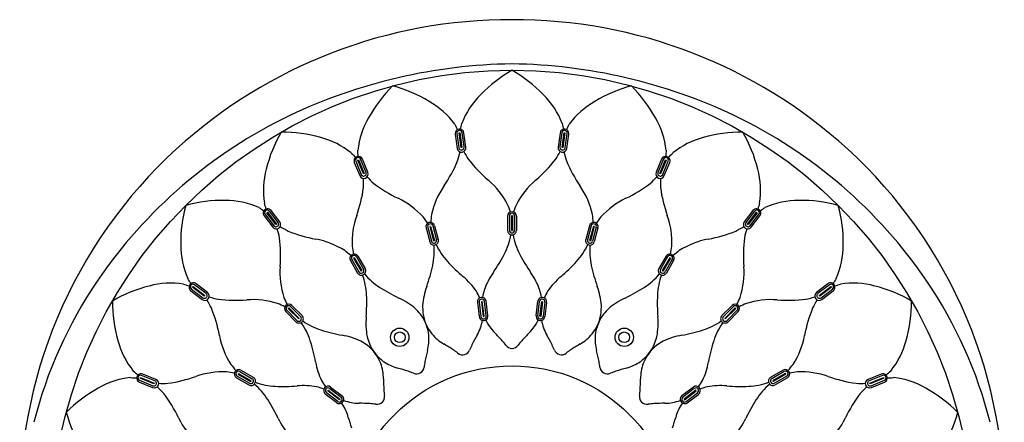
# Model space of a CAD drawing. Units: inches. Extents: x 4731.8 to 4736.92, y 322.38 to 331.38.
# Drawn here: x 4731.8 to 4736.92, y 329.28 to 331.38 of the extents above; entities that cross this region are included whole.
import ezdxf

# ---------------------------------------------------------------- set-up
doc = ezdxf.new("R2010")
doc.units = ezdxf.units.IN
doc.header["$LTSCALE"] = 0.64311
doc.header["$MEASUREMENT"] = 0
doc.layers.get('0').update_dxf_attribs({"color": 255, "linetype": 'CONTINUOUS'})

msp = doc.modelspace()

# ---------------------------------------------------------------- linework, layer by layer
for p, q in [((4734.0636, 330.7823), (4734.0733, 330.7084)), ((4734.0721, 330.7865), (4734.0818, 330.7125)), ((4734.0837, 330.789), (4734.0875, 330.7895)), ((4734.0936, 330.7131), (4734.0837, 330.789)), ((4734.0875, 330.7895), (4734.0975, 330.7136)), ((4734.1091, 330.7161), (4734.0994, 330.7901)), ((4734.1184, 330.7143), (4734.1087, 330.7883)), ((4734.6085, 330.7883), (4734.5988, 330.7143)), ((4734.6178, 330.7901), (4734.6081, 330.7161)), ((4734.6197, 330.7136), (4734.6297, 330.7895)), ((4734.6335, 330.789), (4734.6235, 330.7131)), ((4734.6297, 330.7895), (4734.6335, 330.789)), ((4734.6354, 330.7125), (4734.6451, 330.7865)), ((4734.6439, 330.7084), (4734.6536, 330.7823)), ((4734.0975, 330.7136), (4734.0936, 330.7131)), ((4734.6235, 330.7131), (4734.6197, 330.7136)), ((4733.5387, 330.6356), (4733.5672, 330.5667)), ((4733.5458, 330.6418), (4733.5744, 330.5729)), ((4733.5564, 330.6472), (4733.56, 330.6487)), ((4733.5857, 330.5765), (4733.5564, 330.6472)), ((4733.56, 330.6487), (4733.5893, 330.578)), ((4733.5998, 330.5834), (4733.5713, 330.6523)), ((4733.6093, 330.5841), (4733.5807, 330.653)), ((4735.1365, 330.653), (4735.1079, 330.5841)), ((4735.1459, 330.6523), (4735.1174, 330.5834)), ((4735.1279, 330.578), (4735.1572, 330.6487)), ((4735.1608, 330.6472), (4735.1315, 330.5765)), ((4735.1428, 330.5729), (4735.1714, 330.6418)), ((4735.15, 330.5667), (4735.1785, 330.6356)), ((4735.1572, 330.6487), (4735.1608, 330.6472)), ((4733.5893, 330.578), (4733.5857, 330.5765)), ((4735.1315, 330.5765), (4735.1279, 330.578)), ((4733.0697, 330.3579), (4733.1151, 330.2988)), ((4733.075, 330.3658), (4733.1204, 330.3066)), ((4733.0838, 330.3738), (4733.0869, 330.3761)), ((4733.1304, 330.313), (4733.0838, 330.3738)), ((4733.0869, 330.3761), (4733.1335, 330.3154)), ((4733.1423, 330.3234), (4733.0969, 330.3825)), ((4733.1512, 330.3265), (4733.1058, 330.3856)), ((4734.3448, 330.3577), (4734.3448, 330.283)), ((4734.3606, 330.3587), (4734.3566, 330.3587)), ((4734.3566, 330.3587), (4734.3566, 330.282)), ((4734.3606, 330.3587), (4734.3606, 330.282)), ((4734.3724, 330.3577), (4734.3724, 330.283)), ((4735.6114, 330.3856), (4735.566, 330.3265)), ((4735.6203, 330.3825), (4735.5749, 330.3234)), ((4735.5837, 330.3154), (4735.6303, 330.3761)), ((4735.6334, 330.3738), (4735.5868, 330.313)), ((4735.5968, 330.3066), (4735.6422, 330.3658)), ((4735.6021, 330.2988), (4735.6475, 330.3579)), ((4735.6303, 330.3761), (4735.6334, 330.3738)), ((4733.1335, 330.3154), (4733.1304, 330.313)), ((4733.9558, 330.3066), (4733.9752, 330.2344)), ((4734.3358, 330.3566), (4734.3358, 330.2819)), ((4734.3813, 330.3566), (4734.3813, 330.2819)), ((4734.7614, 330.3066), (4734.742, 330.2344)), ((4735.5868, 330.313), (4735.5837, 330.3154)), ((4733.9119, 330.2948), (4733.9312, 330.2226)), ((4733.9203, 330.2982), (4733.9396, 330.226)), ((4733.9352, 330.3032), (4733.9314, 330.3022)), ((4733.9314, 330.3022), (4733.9513, 330.2281)), ((4733.9352, 330.3032), (4733.9551, 330.2291)), ((4733.9469, 330.3053), (4733.9662, 330.2331)), ((4734.3566, 330.282), (4734.3606, 330.282)), ((4734.7703, 330.3053), (4734.751, 330.2331)), ((4734.782, 330.3032), (4734.7621, 330.2291)), ((4734.7858, 330.3022), (4734.7659, 330.2281)), ((4734.7969, 330.2982), (4734.7776, 330.226)), ((4734.7858, 330.3022), (4734.782, 330.3032)), ((4734.8053, 330.2948), (4734.786, 330.2226)), ((4733.9513, 330.2281), (4733.9551, 330.2291)), ((4734.7621, 330.2291), (4734.7659, 330.2281)), ((4733.5184, 330.1254), (4733.5558, 330.0606)), ((4733.5256, 330.1308), (4733.563, 330.0661)), ((4733.5387, 330.1396), (4733.5353, 330.1376)), ((4733.5353, 330.1376), (4733.5737, 330.0711)), ((4733.5387, 330.1396), (4733.5771, 330.0731)), ((4733.5495, 330.1446), (4733.5868, 330.0799)), ((4733.5578, 330.1482), (4733.5952, 330.0834)), ((4735.1594, 330.1482), (4735.122, 330.0834)), ((4735.1677, 330.1446), (4735.1304, 330.0799)), ((4735.1785, 330.1396), (4735.1401, 330.0731)), ((4735.1819, 330.1376), (4735.1435, 330.0711)), ((4735.1916, 330.1308), (4735.1542, 330.0661)), ((4735.1988, 330.1254), (4735.1614, 330.0606)), ((4735.1819, 330.1376), (4735.1785, 330.1396)), ((4733.5737, 330.0711), (4733.5771, 330.0731)), ((4735.1401, 330.0731), (4735.1435, 330.0711)), ((4732.7676, 329.9538), (4732.7084, 329.9992)), ((4732.7754, 329.9591), (4732.7162, 330.0045)), ((4736.0009, 330.0045), (4735.9418, 329.9591)), ((4736.0088, 329.9992), (4735.9496, 329.9538)), ((4732.6885, 329.9684), (4732.7477, 329.923)), ((4732.6916, 329.9773), (4732.7508, 329.9319)), ((4732.698, 329.9873), (4732.7004, 329.9904)), ((4732.7588, 329.9407), (4732.698, 329.9873)), ((4732.7004, 329.9904), (4732.7612, 329.9438)), ((4735.956, 329.9438), (4736.0168, 329.9904)), ((4736.0191, 329.9873), (4735.9584, 329.9407)), ((4735.9664, 329.9319), (4736.0256, 329.9773)), ((4735.9695, 329.923), (4736.0286, 329.9684)), ((4736.0168, 329.9904), (4736.0191, 329.9873)), ((4732.7612, 329.9438), (4732.7588, 329.9407)), ((4734.1786, 329.9082), (4734.1884, 329.8341)), ((4734.1876, 329.9089), (4734.1974, 329.8347)), ((4734.2031, 329.9119), (4734.1992, 329.9114)), ((4734.1992, 329.9114), (4734.2092, 329.8353)), ((4734.2131, 329.8358), (4734.2031, 329.9119)), ((4734.2247, 329.8383), (4734.2149, 329.9125)), ((4734.2335, 329.84), (4734.2237, 329.9142)), ((4734.4837, 329.84), (4734.4935, 329.9142)), ((4734.4925, 329.8383), (4734.5023, 329.9125)), ((4734.5041, 329.8358), (4734.5141, 329.9119)), ((4734.518, 329.9114), (4734.508, 329.8353)), ((4734.5141, 329.9119), (4734.518, 329.9114)), ((4734.5296, 329.9089), (4734.5198, 329.8347)), ((4734.5386, 329.9082), (4734.5288, 329.8341)), ((4735.9584, 329.9407), (4735.956, 329.9438)), ((4733.1821, 329.8599), (4733.235, 329.807)), ((4733.1877, 329.867), (4733.2405, 329.8141)), ((4733.1981, 329.8788), (4733.1953, 329.8761)), ((4733.1953, 329.8761), (4733.2496, 329.8218)), ((4733.1981, 329.8788), (4733.2524, 329.8246)), ((4733.2072, 329.8865), (4733.26, 329.8336)), ((4733.2143, 329.8921), (4733.2672, 329.8392)), ((4735.5029, 329.8921), (4735.45, 329.8392)), ((4735.51, 329.8865), (4735.4572, 329.8336)), ((4735.5191, 329.8788), (4735.4648, 329.8246)), ((4735.5219, 329.8761), (4735.4676, 329.8218)), ((4735.5295, 329.867), (4735.4766, 329.8141)), ((4735.5351, 329.8599), (4735.4822, 329.807)), ((4735.5219, 329.8761), (4735.5191, 329.8788)), ((4733.2496, 329.8218), (4733.2524, 329.8246)), ((4734.2092, 329.8353), (4734.2131, 329.8358)), ((4734.508, 329.8353), (4734.5041, 329.8358)), ((4735.4648, 329.8246), (4735.4676, 329.8218)), ((4732.9366, 329.5389), (4732.9346, 329.5354)), ((4732.9366, 329.5389), (4733.003, 329.5005)), ((4732.9433, 329.5486), (4733.0081, 329.5112)), ((4732.9488, 329.5558), (4733.0135, 329.5184)), ((4735.7684, 329.5558), (4735.7037, 329.5184)), ((4735.7739, 329.5486), (4735.7091, 329.5112)), ((4735.7806, 329.5389), (4735.7142, 329.5005)), ((4735.7826, 329.5354), (4735.7806, 329.5389)), ((4732.4212, 329.4934), (4732.4901, 329.4649)), ((4732.4219, 329.5029), (4732.4908, 329.4743)), ((4732.4255, 329.5142), (4732.427, 329.5178)), ((4732.4962, 329.4849), (4732.4255, 329.5142)), ((4732.427, 329.5178), (4732.4977, 329.4885)), ((4732.5013, 329.4998), (4732.4324, 329.5283)), ((4732.5075, 329.5069), (4732.4386, 329.5355)), ((4732.4977, 329.4885), (4732.4962, 329.4849)), ((4732.926, 329.5164), (4732.9908, 329.479)), ((4732.9296, 329.5247), (4732.9943, 329.4873)), ((4732.9346, 329.5354), (4733.0011, 329.4971)), ((4733.0011, 329.4971), (4733.003, 329.5005)), ((4735.7142, 329.5005), (4735.7161, 329.4971)), ((4735.7826, 329.5354), (4735.7161, 329.4971)), ((4735.7876, 329.5247), (4735.7229, 329.4873)), ((4735.7912, 329.5164), (4735.7264, 329.479)), ((4736.2786, 329.5355), (4736.2097, 329.5069)), ((4736.2848, 329.5283), (4736.2159, 329.4998)), ((4736.2195, 329.4885), (4736.2902, 329.5178)), ((4736.221, 329.4849), (4736.2195, 329.4885)), ((4736.2917, 329.5142), (4736.221, 329.4849)), ((4736.2264, 329.4743), (4736.2953, 329.5029)), ((4736.2271, 329.4649), (4736.296, 329.4934)), ((4736.2902, 329.5178), (4736.2917, 329.5142)), ((4733.4532, 329.3929), (4733.3939, 329.4384)), ((4733.4003, 329.4484), (4733.4027, 329.4515)), ((4733.4612, 329.4017), (4733.4003, 329.4484)), ((4733.4027, 329.4515), (4733.4636, 329.4048)), ((4733.4107, 329.4603), (4733.47, 329.4148)), ((4733.4157, 329.4678), (4733.475, 329.4222)), ((4735.3015, 329.4678), (4735.2422, 329.4222)), ((4735.3065, 329.4603), (4735.2472, 329.4148)), ((4735.3145, 329.4515), (4735.2536, 329.4048)), ((4735.256, 329.4017), (4735.3169, 329.4484)), ((4735.264, 329.3929), (4735.3233, 329.4384)), ((4735.3169, 329.4484), (4735.3145, 329.4515)), ((4733.4473, 329.3861), (4733.388, 329.4317)), ((4733.4636, 329.4048), (4733.4612, 329.4017)), ((4735.2536, 329.4048), (4735.256, 329.4017)), ((4735.2699, 329.3861), (4735.3292, 329.4317))]:
    msp.add_line(p, q)
for centre, radius in [((4734.3586, 328.7156), 2.399), ((4733.775, 329.7264), 0.0478), ((4733.775, 329.7264), 0.0278), ((4734.9422, 329.7264), 0.0478), ((4734.9422, 329.7264), 0.0278), ((4734.3586, 328.7156), 0.8626)]:
    msp.add_circle(centre, radius)
for centre, radius, start, end in [((4734.3482, 328.8047), 2.5727, 89.768, 132.3593), ((4734.369, 328.8047), 2.5727, 47.6407, 90.232), ((4734.3977, 328.3561), 2.7918, 90.8019, 115.3386), ((4734.3195, 328.3561), 2.7918, 64.6614, 89.1981), ((4734.709, 330.496), 0.7109, 119.5285, 136.2825), ((4734.0082, 330.496), 0.7109, 43.7175, 60.4715), ((4734.2362, 330.526), 0.7109, 134.5285, 151.2825), ((4733.5594, 330.3447), 0.7109, 58.7175, 75.4715), ((4735.1578, 330.3447), 0.7109, 104.5285, 121.2825), ((4734.481, 330.526), 0.7109, 28.7175, 45.4715), ((4734.4877, 330.6895), 0.4175, 134.4893, 159.0929), ((4734.2295, 330.6895), 0.4175, 20.9071, 45.5107), ((4733.723, 330.5888), 0.4175, 35.9071, 60.5107), ((4734.9942, 330.5888), 0.4175, 119.4893, 144.0929), ((4734.2998, 328.5925), 2.5363, 115.6263, 145.7994), ((4734.4174, 328.5925), 2.5363, 34.2006, 64.3737), ((4733.9724, 330.6556), 0.4175, 149.4893, 174.0929), ((4735.7051, 331.6823), 1.8501, 207.3036, 208.2841), ((4732.2901, 331.2327), 1.8501, 346.7159, 347.6964), ((4736.427, 331.2327), 1.8501, 192.3036, 193.2841), ((4733.0121, 331.6823), 1.8501, 331.7159, 332.6964), ((4734.7448, 330.6556), 0.4175, 5.9071, 30.5107), ((4733.7718, 330.4327), 0.7109, 149.5285, 166.2825), ((4733.165, 330.0823), 0.7109, 73.7175, 90.4715), ((4734.0861, 330.7853), 0.0228, 7.4998, 187.5001), ((4734.0857, 330.7883), 0.0138, 7.5, 187.4985), ((4734.6311, 330.7853), 0.0228, 352.4998, 172.5001), ((4734.6315, 330.7883), 0.0138, 352.5, 172.4985), ((4735.5522, 330.0823), 0.7109, 89.5285, 106.2825), ((4734.9454, 330.4327), 0.7109, 13.7175, 30.4715), ((4733.2598, 330.3605), 0.4175, 50.9071, 75.5107), ((4734.0955, 330.7143), 0.0138, 187.4983, 7.5031), ((4734.6217, 330.7143), 0.0138, 172.4983, 352.5031), ((4735.4574, 330.3605), 0.4175, 104.4893, 129.0929), ((4734.2998, 328.8578), 2.5009, 132.3593, 181.9284), ((4734.8914, 331.9297), 1.8501, 222.3036, 223.2841), ((4733.5597, 330.6443), 0.0228, 22.4998, 202.5001), ((4731.7091, 330.6116), 1.8501, 1.7159, 2.6964), ((4734.0958, 330.7114), 0.0227, 187.5001, 7.4999), ((4733.6065, 330.7973), 0.4939, 341.8609, 347.4306), ((4734.5463, 330.921), 0.4939, 207.5694, 213.1391), ((4734.1709, 330.921), 0.4939, 326.8609, 332.4306), ((4734.6213, 330.7114), 0.0227, 172.5001, 352.4999), ((4735.1107, 330.7973), 0.4939, 192.5694, 198.1391), ((4735.1575, 330.6443), 0.0228, 337.4998, 157.5001), ((4737.008, 330.6116), 1.8501, 177.3036, 178.2841), ((4733.8258, 331.9297), 1.8501, 316.7159, 317.6964), ((4734.4174, 328.8578), 2.5009, 358.0716, 47.6407), ((4733.5586, 330.647), 0.0138, 22.5, 202.4985), ((4733.407, 330.9246), 0.7255, 325.4067, 337.2095), ((4734.706, 331.0956), 0.7255, 217.7905, 229.5933), ((4734.0112, 331.0956), 0.7255, 310.4067, 322.2095), ((4735.3102, 330.9246), 0.7255, 202.7905, 214.5933), ((4735.1586, 330.647), 0.0138, 337.5, 157.4985), ((4733.4835, 330.4896), 0.4175, 164.4893, 189.0929), ((4733.5883, 330.5754), 0.0227, 202.5001, 22.4999), ((4733.5871, 330.5781), 0.0138, 202.4983, 22.5031), ((4735.1289, 330.5754), 0.0227, 157.5001, 337.4999), ((4735.1301, 330.5781), 0.0138, 157.4983, 337.5031), ((4735.2337, 330.4896), 0.4175, 350.9071, 15.5107), ((4733.0934, 330.5317), 0.4939, 356.8609, 2.4306), ((4733.969, 330.8944), 0.4939, 222.5694, 228.1391), ((4734.0782, 331.1044), 0.7255, 232.7905, 244.5933), ((4734.3513, 330.2752), 0.4205, 145.6145, 167.7903), ((4733.962, 330.2239), 0.4205, 27.2097, 49.3855), ((4734.7552, 330.2239), 0.4205, 130.6145, 152.7903), ((4734.3659, 330.2752), 0.4205, 12.2097, 34.3855), ((4734.639, 331.1044), 0.7255, 295.4067, 307.2095), ((4734.7481, 330.8944), 0.4939, 311.8609, 317.4306), ((4735.6238, 330.5317), 0.4939, 177.5694, 183.1391), ((4732.8677, 330.603), 0.7255, 340.4067, 352.2095), ((4735.8495, 330.603), 0.7255, 187.7905, 199.5933), ((4733.3474, 330.2223), 0.7109, 164.5285, 181.2825), ((4732.8519, 329.7268), 0.7109, 88.7175, 105.4715), ((4732.8715, 330.02), 0.4175, 65.9071, 90.5107), ((4731.3087, 329.8612), 1.8501, 16.7159, 17.6964), ((4733.5851, 330.0699), 0.4205, 42.2097, 64.3855), ((4733.5978, 330.1127), 0.7981, 19.4094, 22.3505), ((4735.1193, 330.1127), 0.7981, 157.6495, 160.5906), ((4735.1321, 330.0699), 0.4205, 115.6145, 137.7903), ((4737.4085, 329.8612), 1.8501, 162.3036, 163.2841), ((4735.8457, 330.02), 0.4175, 89.4893, 114.0929), ((4735.8653, 329.7268), 0.7109, 74.5285, 91.2825), ((4735.3698, 330.2223), 0.7109, 358.7175, 15.4715), ((4734.0413, 331.9581), 1.8501, 237.3036, 238.2841), ((4733.0878, 330.3718), 0.0228, 37.4998, 217.5001), ((4733.0859, 330.3742), 0.0138, 37.5, 217.4985), ((4733.9479, 330.2201), 0.4205, 160.6145, 182.7903), ((4734.7318, 330.262), 0.7981, 172.6495, 175.5906), ((4734.3586, 330.3566), 0.0227, 89.9889, 179.9884), ((4734.3586, 330.3577), 0.0138, 90.0001, 179.986), ((4734.3586, 330.3566), 0.0227, 0.0116, 90.0111), ((4734.3586, 330.3577), 0.0138, 0.014, 89.9999), ((4733.9854, 330.262), 0.7981, 4.4094, 7.3505), ((4734.7693, 330.2201), 0.4205, 357.2097, 19.3855), ((4735.6294, 330.3718), 0.0228, 322.4998, 142.5001), ((4735.6313, 330.3742), 0.0138, 322.5, 142.4985), ((4734.6759, 331.9581), 1.8501, 301.7159, 302.6964), ((4733.1332, 330.3126), 0.0227, 217.5001, 37.4999), ((4733.1313, 330.315), 0.0138, 217.4983, 37.5031), ((4733.2622, 329.8682), 0.7981, 34.4094, 37.3505), ((4733.9339, 330.3007), 0.0227, 104.9889, 194.9884), ((4733.9336, 330.3018), 0.0138, 105.0001, 194.986), ((4733.9339, 330.3007), 0.0227, 15.0116, 105.0111), ((4733.9336, 330.3018), 0.0138, 15.014, 104.9999), ((4734.7833, 330.3007), 0.0227, 74.9889, 164.9884), ((4734.7836, 330.3018), 0.0138, 75.0001, 164.986), ((4734.7836, 330.3018), 0.0138, 345.014, 74.9999), ((4734.7833, 330.3007), 0.0227, 345.0116, 75.0111), ((4735.455, 329.8682), 0.7981, 142.6495, 145.5906), ((4735.584, 330.3126), 0.0227, 142.5001, 322.4999), ((4735.5859, 330.315), 0.0138, 142.4983, 322.5031), ((4732.6664, 330.1424), 0.4939, 11.8609, 17.4306), ((4733.4184, 330.7194), 0.4939, 237.5694, 243.1391), ((4733.4695, 330.9504), 0.7255, 247.7905, 259.5933), ((4733.991, 330.3265), 0.3681, 333.0344, 349.5662), ((4734.3586, 330.2819), 0.0227, 180.0076, 270.0152), ((4734.3586, 330.283), 0.0138, 180, 270.0349), ((4734.3586, 330.283), 0.0138, 269.9651, 0), ((4734.3586, 330.2819), 0.0227, 269.9848, 359.9924), ((4734.7262, 330.3265), 0.3681, 190.4338, 206.9656), ((4735.2477, 330.9504), 0.7255, 280.4067, 292.2095), ((4735.2988, 330.7194), 0.4939, 296.8609, 302.4306), ((4736.0508, 330.1424), 0.4939, 162.5694, 168.1391), ((4733.0541, 330.2026), 0.4175, 179.4893, 204.0929), ((4732.43, 330.1528), 0.7255, 355.4067, 7.2095), ((4733.261, 329.8235), 0.4205, 57.2097, 79.3855), ((4733.9532, 330.2285), 0.0227, 195.0076, 285.0152), ((4733.9529, 330.2295), 0.0138, 195, 285.0349), ((4733.5866, 330.1765), 0.3681, 348.0344, 4.5662), ((4733.9529, 330.2296), 0.0138, 284.9651, 15), ((4733.9532, 330.2285), 0.0227, 284.9848, 14.9924), ((4734.2967, 330.3667), 0.3681, 205.4338, 221.9656), ((4734.4205, 330.3667), 0.3681, 318.0344, 334.5662), ((4734.764, 330.2285), 0.0227, 165.0076, 255.0152), ((4734.7643, 330.2296), 0.0138, 165, 255.0349), ((4734.764, 330.2285), 0.0227, 254.9848, 344.9924), ((4734.7643, 330.2295), 0.0138, 254.9651, 345), ((4735.1306, 330.1765), 0.3681, 175.4338, 191.9656), ((4735.4562, 329.8235), 0.4205, 100.6145, 122.7903), ((4736.2872, 330.1528), 0.7255, 172.7905, 184.5933), ((4735.663, 330.2026), 0.4175, 335.9071, 0.5107), ((4733.0012, 329.5451), 0.7981, 49.4094, 52.3505), ((4733.5381, 330.1368), 0.0227, 119.9889, 209.9884), ((4733.5381, 330.1368), 0.0227, 30.0116, 120.0111), ((4734.3189, 330.3059), 0.7981, 187.6495, 190.5906), ((4733.4837, 330.5961), 0.9426, 325.4866, 332.4124), ((4735.2335, 330.5961), 0.9426, 207.5876, 214.5134), ((4735.1791, 330.1368), 0.0227, 59.9889, 149.9884), ((4734.3983, 330.3059), 0.7981, 349.4094, 352.3505), ((4735.1791, 330.1368), 0.0227, 330.0116, 60.0111), ((4735.716, 329.5451), 0.7981, 127.6495, 130.5906), ((4733.5375, 330.1377), 0.0138, 120.0001, 209.986), ((4733.5375, 330.1377), 0.0138, 30.014, 119.9999), ((4734.717, 330.7584), 0.9426, 222.5876, 229.5134), ((4734.0002, 330.7584), 0.9426, 310.4866, 317.4124), ((4735.1797, 330.1377), 0.0138, 60.0001, 149.986), ((4735.1797, 330.1377), 0.0138, 330.014, 59.9999), ((4733.5725, 330.0626), 0.4205, 175.6145, 197.7903), ((4733.5754, 330.072), 0.0227, 210.0076, 300.0152), ((4733.5749, 330.073), 0.0138, 210, 300.0349), ((4733.5749, 330.073), 0.0138, 299.9651, 30), ((4733.5755, 330.072), 0.0227, 299.9848, 29.9924), ((4733.8715, 330.2944), 0.3681, 220.4338, 236.9656), ((4733.0268, 330.3056), 0.9426, 340.4866, 347.4124), ((4734.5919, 329.8332), 0.4028, 145.386, 159.8182), ((4734.1253, 329.8332), 0.4028, 20.1818, 34.614), ((4735.6904, 330.3056), 0.9426, 192.5876, 199.5134), ((4734.8457, 330.2944), 0.3681, 303.0344, 319.5662), ((4735.1417, 330.072), 0.0227, 150.0076, 240.0152), ((4735.1423, 330.073), 0.0138, 150, 240.0349), ((4735.1417, 330.072), 0.0227, 239.9848, 329.9924), ((4735.1423, 330.073), 0.0138, 239.9651, 330), ((4735.1447, 330.0626), 0.4205, 342.2097, 4.3855), ((4734.1162, 328.7173), 2.3143, 145.7994, 165.8111), ((4732.5846, 329.5907), 0.4175, 80.9071, 105.5107), ((4733.2129, 331.7655), 1.8501, 252.3036, 253.2841), ((4731.1161, 329.0328), 1.8501, 31.7159, 32.6964), ((4732.7024, 329.9864), 0.0228, 52.4998, 232.5001), ((4732.7, 329.9883), 0.0138, 52.5, 232.4985), ((4733.2348, 329.9269), 0.3681, 3.0344, 19.5662), ((4733.844, 329.7347), 0.4028, 35.1818, 49.614), ((4734.8732, 329.7347), 0.4028, 130.386, 144.8182), ((4735.4824, 329.9269), 0.3681, 160.4338, 176.9656), ((4736.0148, 329.9864), 0.0228, 307.4998, 127.5001), ((4736.0172, 329.9883), 0.0138, 307.5, 127.4985), ((4737.6011, 329.0328), 1.8501, 147.3036, 148.2841), ((4735.5043, 331.7655), 1.8501, 286.7159, 287.6964), ((4736.1326, 329.5907), 0.4175, 74.4893, 99.0929), ((4734.601, 328.7173), 2.3143, 14.1889, 34.2006), ((4732.6415, 329.3024), 0.7109, 103.7175, 120.4715), ((4732.7616, 329.941), 0.0227, 232.5001, 52.4999), ((4732.7592, 329.9428), 0.0138, 232.4983, 52.5031), ((4734.176, 330.7816), 0.9426, 237.5876, 244.5134), ((4734.2947, 329.8555), 0.4028, 160.386, 174.8182), ((4733.7119, 329.7127), 0.5267, 24.5495, 28.8473), ((4734.7252, 329.8461), 0.5267, 166.1527, 170.4505), ((4733.992, 329.8461), 0.5267, 9.5495, 13.8473), ((4735.0053, 329.7127), 0.5267, 151.1527, 155.4505), ((4734.4225, 329.8555), 0.4028, 5.1818, 19.614), ((4734.5412, 330.7816), 0.9426, 295.4866, 302.4124), ((4735.9556, 329.941), 0.0227, 127.5001, 307.4999), ((4735.958, 329.9429), 0.0138, 127.4983, 307.5031), ((4736.0757, 329.3024), 0.7109, 59.5285, 76.2825), ((4732.9919, 329.9092), 0.7109, 179.5285, 196.2825), ((4732.3548, 329.6558), 0.4939, 26.8609, 32.4306), ((4732.9318, 330.4077), 0.4939, 252.5694, 258.1391), ((4732.9214, 330.6442), 0.7255, 262.7905, 274.5933), ((4733.0116, 329.5017), 0.4205, 72.2097, 94.3855), ((4732.8327, 329.1656), 0.7981, 64.4094, 67.3505), ((4733.9086, 330.2414), 0.7981, 202.6495, 205.5906), ((4733.1982, 329.876), 0.0227, 45.0116, 135.0111), ((4732.6607, 329.9067), 0.9426, 355.4866, 2.4124), ((4733.5978, 329.5668), 0.4028, 50.1818, 64.614), ((4734.2012, 329.9112), 0.0227, 7.5001, 187.4999), ((4734.2013, 329.9107), 0.0138, 7.5007, 187.4993), ((4734.516, 329.9112), 0.0227, 352.5001, 172.4999), ((4734.5159, 329.9107), 0.0138, 352.5007, 172.4993), ((4735.1194, 329.5668), 0.4028, 115.386, 129.8182), ((4736.0565, 329.9067), 0.9426, 177.5876, 184.5134), ((4735.519, 329.876), 0.0227, 44.9889, 134.9884), ((4734.8086, 330.2414), 0.7981, 334.4094, 337.3505), ((4735.8844, 329.1656), 0.7981, 112.6495, 115.5906), ((4735.7056, 329.5017), 0.4205, 85.6145, 107.7903), ((4735.7958, 330.6442), 0.7255, 265.4067, 277.2095), ((4735.7854, 330.4077), 0.4939, 281.8609, 287.4306), ((4736.3624, 329.6558), 0.4939, 147.5694, 153.1391), ((4735.7253, 329.9092), 0.7109, 343.7175, 0.4715), ((4732.1237, 329.6047), 0.7255, 10.4067, 22.2095), ((4733.1982, 329.876), 0.0227, 134.9889, 224.9884), ((4733.1974, 329.8768), 0.0138, 135.0001, 224.986), ((4733.1974, 329.8768), 0.0138, 45.014, 134.9999), ((4733.4759, 329.5114), 0.5267, 39.5495, 43.8473), ((4733.7091, 329.7137), 0.2182, 6.3688, 37.5736), ((4734.4201, 329.9025), 0.5267, 181.1527, 185.4505), ((4734.1123, 329.8807), 0.2184, 187.4411, 218.6165), ((4734.6048, 329.8807), 0.2184, 321.388, 352.5545), ((4735.0091, 329.7133), 0.2192, 142.5004, 173.5571), ((4734.2971, 329.9025), 0.5267, 354.5495, 358.8473), ((4735.2413, 329.5114), 0.5267, 136.1527, 140.4505), ((4735.5198, 329.8768), 0.0138, 45.0001, 134.986), ((4735.5198, 329.8768), 0.0138, 315.014, 44.9999), ((4735.519, 329.876), 0.0227, 315.0116, 45.0111), ((4736.5935, 329.6047), 0.7255, 157.7905, 169.5933), ((4733.2511, 329.8231), 0.0227, 225.0076, 315.0152), ((4733.2503, 329.8239), 0.0138, 225, 315.0349), ((4733.2503, 329.8239), 0.0138, 314.9651, 45), ((4732.9596, 329.5947), 0.3681, 18.0344, 34.5662), ((4733.2511, 329.8231), 0.0227, 314.9848, 44.9924), ((4733.4794, 330.1146), 0.3681, 235.4338, 251.9656), ((4734.0018, 329.8001), 0.4028, 175.386, 189.8182), ((4733.9605, 329.86), 0.2488, 330.6057, 349.5914), ((4734.211, 329.8371), 0.0227, 187.4999, 7.5002), ((4734.211, 329.8365), 0.0138, 187.5, 7.5), ((4734.4469, 329.924), 0.2488, 205.4086, 224.3943), ((4734.2703, 329.924), 0.2488, 315.6057, 334.5914), ((4734.5062, 329.8371), 0.0227, 172.4998, 352.5001), ((4734.5062, 329.8365), 0.0138, 172.5, 352.5), ((4734.7567, 329.86), 0.2488, 190.4086, 209.3943), ((4734.7154, 329.8001), 0.4028, 350.1818, 4.614), ((4735.2378, 330.1146), 0.3681, 288.0344, 304.5662), ((4735.7576, 329.5947), 0.3681, 145.4338, 161.9656), ((4735.4661, 329.8231), 0.0227, 135.0076, 225.0152), ((4735.4661, 329.8231), 0.0227, 224.9848, 314.9924), ((4735.4669, 329.8239), 0.0138, 135, 225.0349), ((4735.4669, 329.8239), 0.0138, 224.9651, 315), ((4733.6475, 330.6639), 0.9426, 252.5876, 259.5134), ((4734.1311, 329.9057), 0.2488, 220.4086, 239.3943), ((4733.375, 328.8745), 1.2514, 41.7889, 44.3943), ((4735.3422, 328.8745), 1.2514, 135.6057, 138.2111), ((4734.5861, 329.9057), 0.2488, 300.6057, 319.5914), ((4735.0697, 330.6639), 0.9426, 280.4866, 287.4124), ((4732.7137, 329.8144), 0.4175, 194.4893, 219.0929), ((4733.2506, 329.8132), 0.4205, 190.6145, 212.7903), ((4732.4102, 329.4266), 0.9426, 10.4866, 17.4124), ((4733.4034, 329.3409), 0.4028, 65.1818, 79.614), ((4733.3, 329.2558), 0.5267, 54.5495, 58.8473), ((4734.1108, 329.8779), 0.5267, 196.1527, 200.4505), ((4733.8198, 329.7778), 0.2192, 202.5004, 233.5571), ((4733.6779, 329.718), 0.2488, 345.6057, 4.5914), ((4735.2675, 329.1237), 1.2514, 150.6057, 153.2111), ((4734.0972, 329.52), 0.2828, 35.7356, 41.7889), ((4734.62, 329.52), 0.2828, 138.2111, 144.2644), ((4733.4497, 329.1237), 1.2514, 26.7889, 29.3943), ((4735.0393, 329.718), 0.2488, 175.4086, 194.3943), ((4734.8982, 329.7772), 0.2182, 306.3688, 337.5736), ((4734.6064, 329.8779), 0.5267, 339.5495, 343.8473), ((4735.4172, 329.2558), 0.5267, 121.1527, 125.4505), ((4735.3138, 329.3409), 0.4028, 100.386, 114.8182), ((4736.307, 329.4266), 0.9426, 162.5876, 169.5134), ((4735.4666, 329.8132), 0.4205, 327.2097, 349.3855), ((4736.0035, 329.8144), 0.4175, 320.9071, 345.5107), ((4733.4726, 329.5114), 0.2184, 21.388, 52.5545), ((4735.1309, 329.345), 1.2514, 165.6057, 168.2111), ((4733.3674, 328.6146), 1.2514, 56.7889, 59.3943), ((4733.8979, 329.4249), 0.2828, 50.7356, 56.7889), ((4734.1017, 329.6742), 0.0392, 230.7356, 285.0515), ((4734.1018, 329.6742), 0.0392, 284.9485, 339.2644), ((4734.4029, 329.5602), 0.2828, 153.2111, 159.2644), ((4734.3586, 329.7081), 0.0392, 215.7356, 270.0515), ((4734.3586, 329.7081), 0.0392, 269.9485, 324.2644), ((4734.3143, 329.5602), 0.2828, 20.7356, 26.7889), ((4734.6154, 329.6742), 0.0392, 200.7356, 255.0515), ((4734.6155, 329.6742), 0.0392, 254.9485, 309.2644), ((4734.8193, 329.4249), 0.2828, 123.2111, 129.2644), ((4735.3498, 328.6146), 1.2514, 120.6057, 123.2111), ((4733.5863, 329.345), 1.2514, 11.7889, 14.3943), ((4735.2445, 329.5114), 0.2184, 127.4411, 158.6165), ((4733.7333, 329.6708), 0.4028, 190.386, 204.8182), ((4733.4416, 329.5076), 0.2488, 0.6057, 19.5914), ((4733.8309, 329.8063), 0.2488, 235.4086, 254.3943), ((4734.1828, 329.5429), 0.2828, 168.2111, 174.2644), ((4734.5344, 329.5429), 0.2828, 5.7356, 11.7889), ((4734.8863, 329.8063), 0.2488, 285.6057, 304.5914), ((4735.2756, 329.5076), 0.2488, 160.4086, 179.3943), ((4734.9839, 329.6708), 0.4028, 335.1818, 349.614), ((4731.1445, 328.1828), 1.8501, 46.7159, 47.6964), ((4732.854, 329.1263), 0.4205, 87.2097, 109.3855), ((4732.7683, 328.7553), 0.7981, 79.4094, 82.3505), ((4733.529, 330.073), 0.7981, 217.6495, 220.5906), ((4732.9374, 329.5361), 0.0227, 149.9889, 239.9884), ((4732.9374, 329.5361), 0.0227, 60.0116, 150.0111), ((4732.9365, 329.5367), 0.0138, 150.0001, 239.986), ((4732.9365, 329.5367), 0.0138, 60.014, 149.9999), ((4733.4273, 328.3615), 1.2514, 71.7889, 74.3943), ((4733.73, 329.2815), 0.2828, 65.7356, 71.7889), ((4733.8623, 329.5751), 0.0392, 245.7356, 300.0515), ((4733.8624, 329.5751), 0.0392, 299.9485, 354.2644), ((4734.8548, 329.5751), 0.0392, 185.7356, 240.0515), ((4734.8549, 329.5751), 0.0392, 239.9485, 294.2644), ((4734.9872, 329.2815), 0.2828, 108.2111, 114.2644), ((4735.2899, 328.3615), 1.2514, 105.6057, 108.2111), ((4735.7798, 329.5361), 0.0227, 29.9889, 119.9884), ((4735.7807, 329.5367), 0.0138, 30.0001, 119.986), ((4735.7807, 329.5367), 0.0138, 300.014, 29.9999), ((4735.7798, 329.5361), 0.0227, 300.0116, 30.0111), ((4735.1882, 330.073), 0.7981, 319.4094, 322.3505), ((4735.9489, 328.7553), 0.7981, 97.6495, 100.5906), ((4735.8632, 329.1263), 0.4205, 70.6145, 92.7903), ((4737.5727, 328.1828), 1.8501, 132.3036, 133.2841), ((4732.4185, 329.1017), 0.4175, 95.9071, 120.5107), ((4732.4626, 331.365), 1.8501, 267.3036, 268.2841), ((4732.4299, 329.5145), 0.0228, 67.4998, 247.5001), ((4732.4271, 329.5156), 0.0138, 67.5, 247.4985), ((4732.4988, 329.4859), 0.0227, 247.5001, 67.4999), ((4732.496, 329.4871), 0.0138, 247.4983, 67.5031), ((4732.5425, 329.9808), 0.4939, 267.5694, 273.1391), ((4732.4712, 330.2065), 0.7255, 277.7905, 289.5933), ((4733.0021, 329.4987), 0.0227, 240.0076, 330.0152), ((4733.0012, 329.4993), 0.0138, 240, 330.0349), ((4733.0012, 329.4993), 0.0138, 329.9651, 60), ((4733.0022, 329.4987), 0.0227, 329.9848, 59.9924), ((4733.1473, 329.8393), 0.3681, 250.4338, 266.9656), ((4733.8184, 329.7742), 0.5267, 211.1527, 215.4505), ((4734.9417, 329.5235), 1.2514, 180.6057, 183.2111), ((4733.7755, 329.5235), 1.2514, 356.7889, 359.3943), ((4734.8988, 329.7742), 0.5267, 324.5495, 328.8473), ((4735.5699, 329.8393), 0.3681, 273.0344, 289.5662), ((4735.715, 329.4987), 0.0227, 120.0076, 210.0152), ((4735.715, 329.4987), 0.0227, 209.9848, 299.9924), ((4735.716, 329.4993), 0.0138, 120, 210.0349), ((4735.716, 329.4993), 0.0138, 209.9651, 300), ((4736.246, 330.2065), 0.7255, 250.4067, 262.2095), ((4736.1747, 329.9808), 0.4939, 266.8609, 272.4306), ((4736.2184, 329.4859), 0.0227, 112.5001, 292.4999), ((4736.2212, 329.4871), 0.0138, 112.4983, 292.5031), ((4736.2873, 329.5145), 0.0228, 292.4998, 112.5001), ((4736.2901, 329.5156), 0.0138, 292.5, 112.4985), ((4736.2546, 331.365), 1.8501, 271.7159, 272.6964), ((4736.2987, 329.1017), 0.4175, 59.4893, 84.0929), ((4732.5482, 328.838), 0.7109, 118.7175, 135.4715), ((4732.1797, 329.1051), 0.4939, 41.8609, 47.4306), ((4732.7797, 329.2027), 0.3681, 33.0344, 49.5662), ((4733.1675, 330.4135), 0.9426, 267.5876, 274.5134), ((4733.2741, 329.0724), 0.4028, 80.1818, 94.614), ((4733.1962, 328.9634), 0.5267, 69.5495, 73.8473), ((4733.4019, 329.4497), 0.0227, 52.5001, 232.4999), ((4733.4023, 329.4494), 0.0138, 52.5007, 232.4993), ((4733.9746, 329.4692), 0.2828, 183.2111, 189.2644), ((4734.7426, 329.4692), 0.2828, 350.7356, 356.7889), ((4735.3153, 329.4497), 0.0227, 307.5001, 127.4999), ((4735.3149, 329.4494), 0.0138, 307.5007, 127.4993), ((4735.521, 328.9634), 0.5267, 106.1527, 110.4505), ((4735.4431, 329.0724), 0.4028, 85.386, 99.8182), ((4735.5497, 330.4135), 0.9426, 265.4866, 272.4124), ((4735.9375, 329.2027), 0.3681, 130.4338, 146.9656), ((4736.5374, 329.1051), 0.4939, 132.5694, 138.1391), ((4736.169, 328.838), 0.7109, 44.5285, 61.2825), ((4731.9698, 328.996), 0.7255, 25.4067, 37.2095), ((4732.2926, 328.8981), 0.9426, 25.4866, 32.4124), ((4733.4612, 329.4042), 0.0227, 232.4998, 52.5001), ((4733.4616, 329.4038), 0.0138, 232.5, 52.5), ((4733.5666, 329.6325), 0.2488, 250.4086, 269.3943), ((4733.6568, 329.4173), 0.0392, 260.7356, 315.0515), ((4733.6568, 329.4174), 0.0392, 314.9485, 9.2644), ((4735.0604, 329.4174), 0.0392, 170.7356, 225.0515), ((4735.0604, 329.4173), 0.0392, 224.9485, 279.2644), ((4735.1506, 329.6325), 0.2488, 270.6057, 289.5914), ((4735.256, 329.4042), 0.0227, 127.4999, 307.5002), ((4735.2556, 329.4038), 0.0138, 127.5, 307.5), ((4736.4246, 328.8981), 0.9426, 147.5876, 154.5134), ((4736.7474, 328.996), 0.7255, 142.7905, 154.5933), ((4732.7295, 329.5148), 0.7109, 194.5285, 211.2825), ((4733.2679, 329.2433), 0.2488, 15.6057, 34.5914), ((4733.5507, 328.1325), 1.2514, 86.7889, 89.3943), ((4733.6049, 329.0995), 0.2828, 80.7356, 86.7889), ((4735.1122, 329.0995), 0.2828, 93.2111, 99.2644), ((4735.1665, 328.1325), 1.2514, 90.6057, 93.2111), ((4735.4493, 329.2433), 0.2488, 145.4086, 164.3943), ((4735.9877, 329.5148), 0.7109, 328.7175, 345.4715), ((4733.0043, 329.489), 0.4205, 205.6145, 227.7903), ((4733.5073, 329.4764), 0.4028, 205.386, 219.8182), ((4734.7127, 329.6469), 1.2514, 195.6057, 198.2111), ((4734.0045, 329.6469), 1.2514, 341.7889, 344.3943), ((4735.2098, 329.4764), 0.4028, 320.1818, 334.614), ((4735.7129, 329.489), 0.4205, 312.2097, 334.3855)]:
    msp.add_arc(centre, radius, start, end)

doc.saveas('drawing.dxf')
